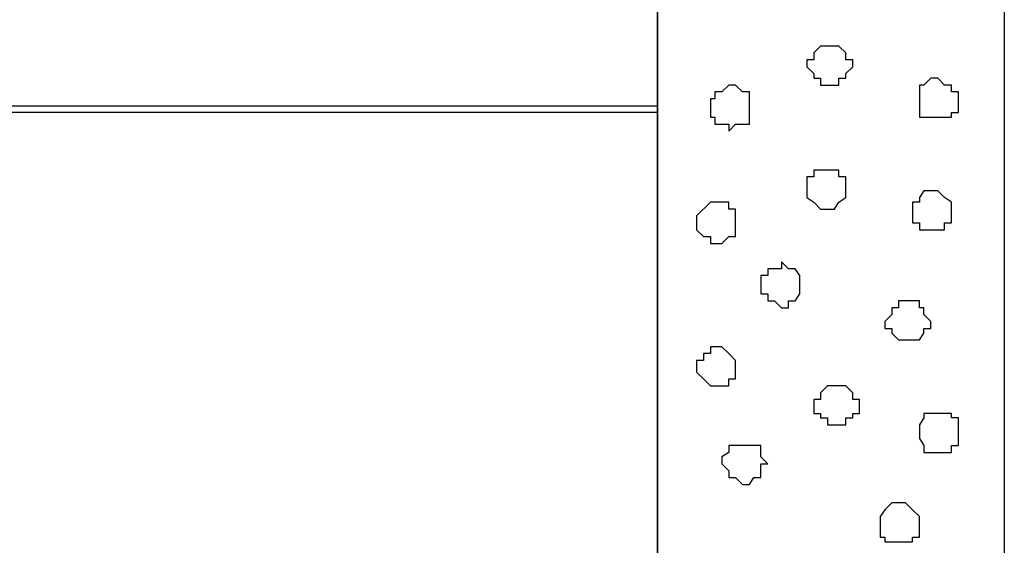
# Model space of a CAD drawing. Units: centimetres. Extents: x -8.8 to 8.5, y -11.7 to 13.4.
# Drawn here: x 1.2 to 2.1, y -4.5 to -4 of the extents above; entities that cross this region are included whole.
import ezdxf

# ---------------------------------------------------------------- set-up
doc = ezdxf.new("R2010")
doc.units = ezdxf.units.CM
doc.header["$MEASUREMENT"] = 0
doc.layers.add('Layer 1', color=7, linetype='Continuous')

msp = doc.modelspace()

# ---------------------------------------------------------------- linework, layer by layer
at = {"layer": 'Layer 1', "color": 253}
msp.add_open_spline([(1.74131, -6.86082), (1.74131, -6.86082), (2.06093, -6.86068), (2.06093, -6.86068), (2.06093, -6.86068), (2.06093, -6.86068), (2.06093, -0.75847), (2.06093, -0.75847), (2.06093, -0.75847), (2.06093, -0.75847), (1.74131, -0.75847), (1.74131, -0.75847), (1.74131, -0.75847), (1.74131, -0.75847), (1.74131, -6.86082), (1.74131, -6.86082)], degree=3, knots=[0, 0, 0, 0, 0.25, 0.25, 0.25, 0.25, 0.5, 0.5, 0.5, 0.5, 0.75, 0.75, 0.75, 0.75, 1, 1, 1, 1], dxfattribs=at)
at = {"layer": 'Layer 1', "lineweight": 9}
for points in [[(2.06093, -6.86068), (2.06093, -6.86068), (1.74131, -6.86082), (1.74131, -6.86082), (1.74131, -6.86082), (1.74131, -6.86082), (1.74131, -0.75847), (1.74131, -0.75847), (1.74131, -0.75847), (1.74131, -0.75847), (2.06093, -0.75847), (2.06093, -0.75847), (2.06093, -0.75847), (2.06093, -0.75847), (2.06093, -6.86068), (2.06093, -6.86068)], [(1.74131, -3.95041), (1.74131, -3.95041), (-0.86219, -3.95041), (-0.86219, -3.95041), (-0.86219, -3.95041), (-0.86219, -3.95041), (-0.86219, -4.10281), (-0.86219, -4.10281), (-0.86219, -4.10281), (-0.86219, -4.10281), (1.74131, -4.10281), (1.74131, -4.10281), (1.74131, -4.10281), (1.74131, -4.10281), (1.74131, -3.95041), (1.74131, -3.95041)], [(-0.86219, -4.09646), (-0.86219, -4.09646), (1.74131, -4.09646), (1.74131, -4.09646), (1.74131, -4.09646), (1.74131, -4.09646), (1.74131, -5.87869), (1.74131, -5.87869), (1.74131, -5.87869), (1.74131, -5.87869), (-0.86219, -5.87869), (-0.86219, -5.87869), (-0.86219, -5.87869), (-0.86219, -5.87869), (-0.86219, -4.09646), (-0.86219, -4.09646)]]:
    msp.add_open_spline(points, degree=3, knots=[0, 0, 0, 0, 0.25, 0.25, 0.25, 0.25, 0.5, 0.5, 0.5, 0.5, 0.75, 0.75, 0.75, 0.75, 1, 1, 1, 1], dxfattribs=at)
at = {"layer": 'Layer 1'}
for points in [[(-0.86219, -4.10281), (-0.86219, -4.10281), (1.74131, -4.10281), (1.74131, -4.10281), (1.74131, -4.10281), (1.74131, -4.10281), (1.74131, -3.95041), (1.74131, -3.95041), (1.74131, -3.95041), (1.74131, -3.95041), (-0.86219, -3.95041), (-0.86219, -3.95041), (-0.86219, -3.95041), (-0.86219, -3.95041), (-0.86219, -4.10281), (-0.86219, -4.10281)], [(-0.86219, -5.87869), (-0.86219, -5.87869), (1.74131, -5.87869), (1.74131, -5.87869), (1.74131, -5.87869), (1.74131, -5.87869), (1.74131, -4.09646), (1.74131, -4.09646), (1.74131, -4.09646), (1.74131, -4.09646), (-0.86219, -4.09646), (-0.86219, -4.09646), (-0.86219, -4.09646), (-0.86219, -4.09646), (-0.86219, -5.87869), (-0.86219, -5.87869)]]:
    msp.add_open_spline(points, degree=3, knots=[0, 0, 0, 0, 0.25, 0.25, 0.25, 0.25, 0.5, 0.5, 0.5, 0.5, 0.75, 0.75, 0.75, 0.75, 1, 1, 1, 1], dxfattribs=at)
at = {"layer": 'Layer 1', "color": 7}
for points, knots in [([(1.87889, -4.06047), (1.87889, -4.06047), (1.87889, -4.05412), (1.87889, -4.05412), (1.87889, -4.05412), (1.87889, -4.05412), (1.88524, -4.05412), (1.88524, -4.05412), (1.88524, -4.05412), (1.88524, -4.05412), (1.88524, -4.04777), (1.88524, -4.04777), (1.88524, -4.04777), (1.88524, -4.04777), (1.89159, -4.04142), (1.89159, -4.04142), (1.89159, -4.04142), (1.89159, -4.04142), (1.90853, -4.04142), (1.90853, -4.04142), (1.90853, -4.04142), (1.90853, -4.04142), (1.91488, -4.04777), (1.91488, -4.04777), (1.91488, -4.04777), (1.91488, -4.04777), (1.91488, -4.05412), (1.91488, -4.05412), (1.91488, -4.05412), (1.91488, -4.05412), (1.92123, -4.05412), (1.92123, -4.05412), (1.92123, -4.05412), (1.92123, -4.05412), (1.92123, -4.06047), (1.92123, -4.06047), (1.92123, -4.06047), (1.92123, -4.06047), (1.91488, -4.06682), (1.91488, -4.06682), (1.91488, -4.06682), (1.91488, -4.06682), (1.91488, -4.07106), (1.91488, -4.07106), (1.91488, -4.07106), (1.91488, -4.07106), (1.90853, -4.07106), (1.90853, -4.07106), (1.90853, -4.07106), (1.90853, -4.07106), (1.90853, -4.07741), (1.90853, -4.07741), (1.90853, -4.07741), (1.90853, -4.07741), (1.89159, -4.07741), (1.89159, -4.07741), (1.89159, -4.07741), (1.89159, -4.07741), (1.89159, -4.07106), (1.89159, -4.07106), (1.89159, -4.07106), (1.89159, -4.07106), (1.88524, -4.07106), (1.88524, -4.07106), (1.88524, -4.07106), (1.88524, -4.07106), (1.88524, -4.06682), (1.88524, -4.06682), (1.88524, -4.06682), (1.88524, -4.06682), (1.87889, -4.06047), (1.87889, -4.06047)], [0, 0, 0, 0, 0.055556, 0.055556, 0.055556, 0.055556, 0.111111, 0.111111, 0.111111, 0.111111, 0.166667, 0.166667, 0.166667, 0.166667, 0.222222, 0.222222, 0.222222, 0.222222, 0.277778, 0.277778, 0.277778, 0.277778, 0.333333, 0.333333, 0.333333, 0.333333, 0.388889, 0.388889, 0.388889, 0.388889, 0.444444, 0.444444, 0.444444, 0.444444, 0.5, 0.5, 0.5, 0.5, 0.555556, 0.555556, 0.555556, 0.555556, 0.611111, 0.611111, 0.611111, 0.611111, 0.666667, 0.666667, 0.666667, 0.666667, 0.722222, 0.722222, 0.722222, 0.722222, 0.777778, 0.777778, 0.777778, 0.777778, 0.833333, 0.833333, 0.833333, 0.833333, 0.888889, 0.888889, 0.888889, 0.888889, 0.944444, 0.944444, 0.944444, 0.944444, 1, 1, 1, 1]), ([(1.98261, -4.09011), (1.98261, -4.09011), (1.98261, -4.07741), (1.98261, -4.07741), (1.98261, -4.07741), (1.98261, -4.07741), (1.98684, -4.07741), (1.98684, -4.07741), (1.98684, -4.07741), (1.98684, -4.07741), (1.99319, -4.07106), (1.99319, -4.07106), (1.99319, -4.07106), (1.99319, -4.07106), (1.99954, -4.07106), (1.99954, -4.07106), (1.99954, -4.07106), (1.99954, -4.07106), (2.00589, -4.07741), (2.00589, -4.07741), (2.00589, -4.07741), (2.00589, -4.07741), (2.01224, -4.07741), (2.01224, -4.07741), (2.01224, -4.07741), (2.01224, -4.07741), (2.01224, -4.08376), (2.01224, -4.08376), (2.01224, -4.08376), (2.01224, -4.08376), (2.01859, -4.08376), (2.01859, -4.08376), (2.01859, -4.08376), (2.01859, -4.08376), (2.01859, -4.10281), (2.01859, -4.10281), (2.01859, -4.10281), (2.01859, -4.10281), (2.01224, -4.10281), (2.01224, -4.10281), (2.01224, -4.10281), (2.01224, -4.10281), (2.01224, -4.10704), (2.01224, -4.10704), (2.01224, -4.10704), (2.01224, -4.10704), (1.98261, -4.10704), (1.98261, -4.10704), (1.98261, -4.10704), (1.98261, -4.10704), (1.98261, -4.09011), (1.98261, -4.09011)], [0, 0, 0, 0, 0.076923, 0.076923, 0.076923, 0.076923, 0.153846, 0.153846, 0.153846, 0.153846, 0.230769, 0.230769, 0.230769, 0.230769, 0.307692, 0.307692, 0.307692, 0.307692, 0.384615, 0.384615, 0.384615, 0.384615, 0.461538, 0.461538, 0.461538, 0.461538, 0.538462, 0.538462, 0.538462, 0.538462, 0.615385, 0.615385, 0.615385, 0.615385, 0.692308, 0.692308, 0.692308, 0.692308, 0.769231, 0.769231, 0.769231, 0.769231, 0.846154, 0.846154, 0.846154, 0.846154, 0.923077, 0.923077, 0.923077, 0.923077, 1, 1, 1, 1]), ([(1.78999, -4.09646), (1.78999, -4.09646), (1.78999, -4.09011), (1.78999, -4.09011), (1.78999, -4.09011), (1.78999, -4.09011), (1.79423, -4.09011), (1.79423, -4.09011), (1.79423, -4.09011), (1.79423, -4.09011), (1.79423, -4.08376), (1.79423, -4.08376), (1.79423, -4.08376), (1.79423, -4.08376), (1.80058, -4.08376), (1.80058, -4.08376), (1.80058, -4.08376), (1.80058, -4.08376), (1.80693, -4.07741), (1.80693, -4.07741), (1.80693, -4.07741), (1.80693, -4.07741), (1.81328, -4.07741), (1.81328, -4.07741), (1.81328, -4.07741), (1.81328, -4.07741), (1.81963, -4.08376), (1.81963, -4.08376), (1.81963, -4.08376), (1.81963, -4.08376), (1.82598, -4.08376), (1.82598, -4.08376), (1.82598, -4.08376), (1.82598, -4.08376), (1.82598, -4.11339), (1.82598, -4.11339), (1.82598, -4.11339), (1.82598, -4.11339), (1.81328, -4.11339), (1.81328, -4.11339), (1.81328, -4.11339), (1.81328, -4.11339), (1.80693, -4.11974), (1.80693, -4.11974), (1.80693, -4.11974), (1.80693, -4.11974), (1.80693, -4.11339), (1.80693, -4.11339), (1.80693, -4.11339), (1.80693, -4.11339), (1.79423, -4.11339), (1.79423, -4.11339), (1.79423, -4.11339), (1.79423, -4.11339), (1.79423, -4.10704), (1.79423, -4.10704), (1.79423, -4.10704), (1.79423, -4.10704), (1.78999, -4.10704), (1.78999, -4.10704), (1.78999, -4.10704), (1.78999, -4.10704), (1.78999, -4.09646), (1.78999, -4.09646)], [0, 0, 0, 0, 0.0625, 0.0625, 0.0625, 0.0625, 0.125, 0.125, 0.125, 0.125, 0.1875, 0.1875, 0.1875, 0.1875, 0.25, 0.25, 0.25, 0.25, 0.3125, 0.3125, 0.3125, 0.3125, 0.375, 0.375, 0.375, 0.375, 0.4375, 0.4375, 0.4375, 0.4375, 0.5, 0.5, 0.5, 0.5, 0.5625, 0.5625, 0.5625, 0.5625, 0.625, 0.625, 0.625, 0.625, 0.6875, 0.6875, 0.6875, 0.6875, 0.75, 0.75, 0.75, 0.75, 0.8125, 0.8125, 0.8125, 0.8125, 0.875, 0.875, 0.875, 0.875, 0.9375, 0.9375, 0.9375, 0.9375, 1, 1, 1, 1]), ([(1.87889, -4.17477), (1.87889, -4.17477), (1.87889, -4.16207), (1.87889, -4.16207), (1.87889, -4.16207), (1.87889, -4.16207), (1.88524, -4.16207), (1.88524, -4.16207), (1.88524, -4.16207), (1.88524, -4.16207), (1.88524, -4.15572), (1.88524, -4.15572), (1.88524, -4.15572), (1.88524, -4.15572), (1.90853, -4.15572), (1.90853, -4.15572), (1.90853, -4.15572), (1.90853, -4.15572), (1.90853, -4.16207), (1.90853, -4.16207), (1.90853, -4.16207), (1.90853, -4.16207), (1.91488, -4.16207), (1.91488, -4.16207), (1.91488, -4.16207), (1.91488, -4.16207), (1.91488, -4.18112), (1.91488, -4.18112), (1.91488, -4.18112), (1.91488, -4.18112), (1.90853, -4.18536), (1.90853, -4.18536), (1.90853, -4.18536), (1.90853, -4.18536), (1.90429, -4.19171), (1.90429, -4.19171), (1.90429, -4.19171), (1.90429, -4.19171), (1.89159, -4.19171), (1.89159, -4.19171), (1.89159, -4.19171), (1.89159, -4.19171), (1.88524, -4.18536), (1.88524, -4.18536), (1.88524, -4.18536), (1.88524, -4.18536), (1.87889, -4.18112), (1.87889, -4.18112), (1.87889, -4.18112), (1.87889, -4.18112), (1.87889, -4.17477), (1.87889, -4.17477)], [0, 0, 0, 0, 0.076923, 0.076923, 0.076923, 0.076923, 0.153846, 0.153846, 0.153846, 0.153846, 0.230769, 0.230769, 0.230769, 0.230769, 0.307692, 0.307692, 0.307692, 0.307692, 0.384615, 0.384615, 0.384615, 0.384615, 0.461538, 0.461538, 0.461538, 0.461538, 0.538462, 0.538462, 0.538462, 0.538462, 0.615385, 0.615385, 0.615385, 0.615385, 0.692308, 0.692308, 0.692308, 0.692308, 0.769231, 0.769231, 0.769231, 0.769231, 0.846154, 0.846154, 0.846154, 0.846154, 0.923077, 0.923077, 0.923077, 0.923077, 1, 1, 1, 1]), ([(1.97626, -4.19171), (1.97626, -4.19171), (1.97626, -4.18536), (1.97626, -4.18536), (1.97626, -4.18536), (1.97626, -4.18536), (1.98261, -4.18536), (1.98261, -4.18536), (1.98261, -4.18536), (1.98261, -4.18536), (1.98261, -4.18112), (1.98261, -4.18112), (1.98261, -4.18112), (1.98261, -4.18112), (1.98684, -4.17477), (1.98684, -4.17477), (1.98684, -4.17477), (1.98684, -4.17477), (1.99954, -4.17477), (1.99954, -4.17477), (1.99954, -4.17477), (1.99954, -4.17477), (2.00589, -4.18112), (2.00589, -4.18112), (2.00589, -4.18112), (2.00589, -4.18112), (2.01224, -4.18536), (2.01224, -4.18536), (2.01224, -4.18536), (2.01224, -4.18536), (2.01224, -4.20441), (2.01224, -4.20441), (2.01224, -4.20441), (2.01224, -4.20441), (2.00589, -4.20441), (2.00589, -4.20441), (2.00589, -4.20441), (2.00589, -4.20441), (2.00589, -4.21076), (2.00589, -4.21076), (2.00589, -4.21076), (2.00589, -4.21076), (1.98261, -4.21076), (1.98261, -4.21076), (1.98261, -4.21076), (1.98261, -4.21076), (1.98261, -4.20441), (1.98261, -4.20441), (1.98261, -4.20441), (1.98261, -4.20441), (1.97626, -4.20441), (1.97626, -4.20441), (1.97626, -4.20441), (1.97626, -4.20441), (1.97626, -4.19171), (1.97626, -4.19171)], [0, 0, 0, 0, 0.071429, 0.071429, 0.071429, 0.071429, 0.142857, 0.142857, 0.142857, 0.142857, 0.214286, 0.214286, 0.214286, 0.214286, 0.285714, 0.285714, 0.285714, 0.285714, 0.357143, 0.357143, 0.357143, 0.357143, 0.428571, 0.428571, 0.428571, 0.428571, 0.5, 0.5, 0.5, 0.5, 0.571429, 0.571429, 0.571429, 0.571429, 0.642857, 0.642857, 0.642857, 0.642857, 0.714286, 0.714286, 0.714286, 0.714286, 0.785714, 0.785714, 0.785714, 0.785714, 0.857143, 0.857143, 0.857143, 0.857143, 0.928571, 0.928571, 0.928571, 0.928571, 1, 1, 1, 1]), ([(1.77729, -4.20441), (1.77729, -4.20441), (1.77729, -4.19806), (1.77729, -4.19806), (1.77729, -4.19806), (1.77729, -4.19806), (1.78999, -4.18536), (1.78999, -4.18536), (1.78999, -4.18536), (1.78999, -4.18536), (1.80693, -4.18536), (1.80693, -4.18536), (1.80693, -4.18536), (1.80693, -4.18536), (1.80693, -4.19171), (1.80693, -4.19171), (1.80693, -4.19171), (1.80693, -4.19171), (1.81328, -4.19171), (1.81328, -4.19171), (1.81328, -4.19171), (1.81328, -4.19171), (1.81328, -4.21711), (1.81328, -4.21711), (1.81328, -4.21711), (1.81328, -4.21711), (1.80693, -4.21711), (1.80693, -4.21711), (1.80693, -4.21711), (1.80693, -4.21711), (1.80058, -4.22346), (1.80058, -4.22346), (1.80058, -4.22346), (1.80058, -4.22346), (1.78999, -4.22346), (1.78999, -4.22346), (1.78999, -4.22346), (1.78999, -4.22346), (1.78999, -4.21711), (1.78999, -4.21711), (1.78999, -4.21711), (1.78999, -4.21711), (1.78364, -4.21711), (1.78364, -4.21711), (1.78364, -4.21711), (1.78364, -4.21711), (1.77729, -4.21076), (1.77729, -4.21076), (1.77729, -4.21076), (1.77729, -4.21076), (1.77729, -4.20441), (1.77729, -4.20441)], [0, 0, 0, 0, 0.076923, 0.076923, 0.076923, 0.076923, 0.153846, 0.153846, 0.153846, 0.153846, 0.230769, 0.230769, 0.230769, 0.230769, 0.307692, 0.307692, 0.307692, 0.307692, 0.384615, 0.384615, 0.384615, 0.384615, 0.461538, 0.461538, 0.461538, 0.461538, 0.538462, 0.538462, 0.538462, 0.538462, 0.615385, 0.615385, 0.615385, 0.615385, 0.692308, 0.692308, 0.692308, 0.692308, 0.769231, 0.769231, 0.769231, 0.769231, 0.846154, 0.846154, 0.846154, 0.846154, 0.923077, 0.923077, 0.923077, 0.923077, 1, 1, 1, 1]), ([(1.83656, -4.26367), (1.83656, -4.26367), (1.83656, -4.25309), (1.83656, -4.25309), (1.83656, -4.25309), (1.83656, -4.25309), (1.84291, -4.25309), (1.84291, -4.25309), (1.84291, -4.25309), (1.84291, -4.25309), (1.84291, -4.24674), (1.84291, -4.24674), (1.84291, -4.24674), (1.84291, -4.24674), (1.85561, -4.24674), (1.85561, -4.24674), (1.85561, -4.24674), (1.85561, -4.24674), (1.85561, -4.24039), (1.85561, -4.24039), (1.85561, -4.24039), (1.85561, -4.24039), (1.86196, -4.24674), (1.86196, -4.24674), (1.86196, -4.24674), (1.86196, -4.24674), (1.86831, -4.24674), (1.86831, -4.24674), (1.86831, -4.24674), (1.86831, -4.24674), (1.87254, -4.25309), (1.87254, -4.25309), (1.87254, -4.25309), (1.87254, -4.25309), (1.87254, -4.27002), (1.87254, -4.27002), (1.87254, -4.27002), (1.87254, -4.27002), (1.86831, -4.27637), (1.86831, -4.27637), (1.86831, -4.27637), (1.86831, -4.27637), (1.86196, -4.27637), (1.86196, -4.27637), (1.86196, -4.27637), (1.86196, -4.27637), (1.86196, -4.28272), (1.86196, -4.28272), (1.86196, -4.28272), (1.86196, -4.28272), (1.85561, -4.28272), (1.85561, -4.28272), (1.85561, -4.28272), (1.85561, -4.28272), (1.84926, -4.27637), (1.84926, -4.27637), (1.84926, -4.27637), (1.84926, -4.27637), (1.84291, -4.27637), (1.84291, -4.27637), (1.84291, -4.27637), (1.84291, -4.27637), (1.84291, -4.27002), (1.84291, -4.27002), (1.84291, -4.27002), (1.84291, -4.27002), (1.83656, -4.27002), (1.83656, -4.27002), (1.83656, -4.27002), (1.83656, -4.27002), (1.83656, -4.26367), (1.83656, -4.26367)], [0, 0, 0, 0, 0.055556, 0.055556, 0.055556, 0.055556, 0.111111, 0.111111, 0.111111, 0.111111, 0.166667, 0.166667, 0.166667, 0.166667, 0.222222, 0.222222, 0.222222, 0.222222, 0.277778, 0.277778, 0.277778, 0.277778, 0.333333, 0.333333, 0.333333, 0.333333, 0.388889, 0.388889, 0.388889, 0.388889, 0.444444, 0.444444, 0.444444, 0.444444, 0.5, 0.5, 0.5, 0.5, 0.555556, 0.555556, 0.555556, 0.555556, 0.611111, 0.611111, 0.611111, 0.611111, 0.666667, 0.666667, 0.666667, 0.666667, 0.722222, 0.722222, 0.722222, 0.722222, 0.777778, 0.777778, 0.777778, 0.777778, 0.833333, 0.833333, 0.833333, 0.833333, 0.888889, 0.888889, 0.888889, 0.888889, 0.944444, 0.944444, 0.944444, 0.944444, 1, 1, 1, 1]), ([(1.95086, -4.29542), (1.95086, -4.29542), (1.95721, -4.28907), (1.95721, -4.28907), (1.95721, -4.28907), (1.95721, -4.28907), (1.95721, -4.28272), (1.95721, -4.28272), (1.95721, -4.28272), (1.95721, -4.28272), (1.96356, -4.28272), (1.96356, -4.28272), (1.96356, -4.28272), (1.96356, -4.28272), (1.96356, -4.27637), (1.96356, -4.27637), (1.96356, -4.27637), (1.96356, -4.27637), (1.98261, -4.27637), (1.98261, -4.27637), (1.98261, -4.27637), (1.98261, -4.27637), (1.98261, -4.28272), (1.98261, -4.28272), (1.98261, -4.28272), (1.98261, -4.28272), (1.98684, -4.28272), (1.98684, -4.28272), (1.98684, -4.28272), (1.98684, -4.28272), (1.98684, -4.28907), (1.98684, -4.28907), (1.98684, -4.28907), (1.98684, -4.28907), (1.99319, -4.29542), (1.99319, -4.29542), (1.99319, -4.29542), (1.99319, -4.29542), (1.99319, -4.30177), (1.99319, -4.30177), (1.99319, -4.30177), (1.99319, -4.30177), (1.98684, -4.30177), (1.98684, -4.30177), (1.98684, -4.30177), (1.98684, -4.30177), (1.98684, -4.30601), (1.98684, -4.30601), (1.98684, -4.30601), (1.98684, -4.30601), (1.98261, -4.31236), (1.98261, -4.31236), (1.98261, -4.31236), (1.98261, -4.31236), (1.96356, -4.31236), (1.96356, -4.31236), (1.96356, -4.31236), (1.96356, -4.31236), (1.95721, -4.30601), (1.95721, -4.30601), (1.95721, -4.30601), (1.95721, -4.30601), (1.95721, -4.30177), (1.95721, -4.30177), (1.95721, -4.30177), (1.95721, -4.30177), (1.95086, -4.30177), (1.95086, -4.30177), (1.95086, -4.30177), (1.95086, -4.30177), (1.95086, -4.29542), (1.95086, -4.29542)], [0, 0, 0, 0, 0.055556, 0.055556, 0.055556, 0.055556, 0.111111, 0.111111, 0.111111, 0.111111, 0.166667, 0.166667, 0.166667, 0.166667, 0.222222, 0.222222, 0.222222, 0.222222, 0.277778, 0.277778, 0.277778, 0.277778, 0.333333, 0.333333, 0.333333, 0.333333, 0.388889, 0.388889, 0.388889, 0.388889, 0.444444, 0.444444, 0.444444, 0.444444, 0.5, 0.5, 0.5, 0.5, 0.555556, 0.555556, 0.555556, 0.555556, 0.611111, 0.611111, 0.611111, 0.611111, 0.666667, 0.666667, 0.666667, 0.666667, 0.722222, 0.722222, 0.722222, 0.722222, 0.777778, 0.777778, 0.777778, 0.777778, 0.833333, 0.833333, 0.833333, 0.833333, 0.888889, 0.888889, 0.888889, 0.888889, 0.944444, 0.944444, 0.944444, 0.944444, 1, 1, 1, 1]), ([(1.77729, -4.33776), (1.77729, -4.33776), (1.77729, -4.33141), (1.77729, -4.33141), (1.77729, -4.33141), (1.77729, -4.33141), (1.78364, -4.33141), (1.78364, -4.33141), (1.78364, -4.33141), (1.78364, -4.33141), (1.78364, -4.32506), (1.78364, -4.32506), (1.78364, -4.32506), (1.78364, -4.32506), (1.78999, -4.32506), (1.78999, -4.32506), (1.78999, -4.32506), (1.78999, -4.32506), (1.78999, -4.31871), (1.78999, -4.31871), (1.78999, -4.31871), (1.78999, -4.31871), (1.80058, -4.31871), (1.80058, -4.31871), (1.80058, -4.31871), (1.80058, -4.31871), (1.80693, -4.32506), (1.80693, -4.32506), (1.80693, -4.32506), (1.80693, -4.32506), (1.81328, -4.33141), (1.81328, -4.33141), (1.81328, -4.33141), (1.81328, -4.33141), (1.81328, -4.34834), (1.81328, -4.34834), (1.81328, -4.34834), (1.81328, -4.34834), (1.80693, -4.34834), (1.80693, -4.34834), (1.80693, -4.34834), (1.80693, -4.34834), (1.80693, -4.35469), (1.80693, -4.35469), (1.80693, -4.35469), (1.80693, -4.35469), (1.78999, -4.35469), (1.78999, -4.35469), (1.78999, -4.35469), (1.78999, -4.35469), (1.78364, -4.34834), (1.78364, -4.34834), (1.78364, -4.34834), (1.78364, -4.34834), (1.77729, -4.34199), (1.77729, -4.34199), (1.77729, -4.34199), (1.77729, -4.34199), (1.77729, -4.33776), (1.77729, -4.33776)], [0, 0, 0, 0, 0.066667, 0.066667, 0.066667, 0.066667, 0.133333, 0.133333, 0.133333, 0.133333, 0.2, 0.2, 0.2, 0.2, 0.266667, 0.266667, 0.266667, 0.266667, 0.333333, 0.333333, 0.333333, 0.333333, 0.4, 0.4, 0.4, 0.4, 0.466667, 0.466667, 0.466667, 0.466667, 0.533333, 0.533333, 0.533333, 0.533333, 0.6, 0.6, 0.6, 0.6, 0.666667, 0.666667, 0.666667, 0.666667, 0.733333, 0.733333, 0.733333, 0.733333, 0.8, 0.8, 0.8, 0.8, 0.866667, 0.866667, 0.866667, 0.866667, 0.933333, 0.933333, 0.933333, 0.933333, 1, 1, 1, 1]), ([(1.88524, -4.37374), (1.88524, -4.37374), (1.88524, -4.36739), (1.88524, -4.36739), (1.88524, -4.36739), (1.88524, -4.36739), (1.89159, -4.36739), (1.89159, -4.36739), (1.89159, -4.36739), (1.89159, -4.36739), (1.89159, -4.36104), (1.89159, -4.36104), (1.89159, -4.36104), (1.89159, -4.36104), (1.89794, -4.35469), (1.89794, -4.35469), (1.89794, -4.35469), (1.89794, -4.35469), (1.91488, -4.35469), (1.91488, -4.35469), (1.91488, -4.35469), (1.91488, -4.35469), (1.92123, -4.36104), (1.92123, -4.36104), (1.92123, -4.36104), (1.92123, -4.36104), (1.92123, -4.36739), (1.92123, -4.36739), (1.92123, -4.36739), (1.92123, -4.36739), (1.92758, -4.36739), (1.92758, -4.36739), (1.92758, -4.36739), (1.92758, -4.36739), (1.92758, -4.38009), (1.92758, -4.38009), (1.92758, -4.38009), (1.92758, -4.38009), (1.92123, -4.38009), (1.92123, -4.38009), (1.92123, -4.38009), (1.92123, -4.38009), (1.92123, -4.38432), (1.92123, -4.38432), (1.92123, -4.38432), (1.92123, -4.38432), (1.91488, -4.38432), (1.91488, -4.38432), (1.91488, -4.38432), (1.91488, -4.38432), (1.91488, -4.39067), (1.91488, -4.39067), (1.91488, -4.39067), (1.91488, -4.39067), (1.89794, -4.39067), (1.89794, -4.39067), (1.89794, -4.39067), (1.89794, -4.39067), (1.89794, -4.38432), (1.89794, -4.38432), (1.89794, -4.38432), (1.89794, -4.38432), (1.89159, -4.38432), (1.89159, -4.38432), (1.89159, -4.38432), (1.89159, -4.38432), (1.89159, -4.38009), (1.89159, -4.38009), (1.89159, -4.38009), (1.89159, -4.38009), (1.88524, -4.38009), (1.88524, -4.38009), (1.88524, -4.38009), (1.88524, -4.38009), (1.88524, -4.37374), (1.88524, -4.37374)], [0, 0, 0, 0, 0.052632, 0.052632, 0.052632, 0.052632, 0.105263, 0.105263, 0.105263, 0.105263, 0.157895, 0.157895, 0.157895, 0.157895, 0.210526, 0.210526, 0.210526, 0.210526, 0.263158, 0.263158, 0.263158, 0.263158, 0.315789, 0.315789, 0.315789, 0.315789, 0.368421, 0.368421, 0.368421, 0.368421, 0.421053, 0.421053, 0.421053, 0.421053, 0.473684, 0.473684, 0.473684, 0.473684, 0.526316, 0.526316, 0.526316, 0.526316, 0.578947, 0.578947, 0.578947, 0.578947, 0.631579, 0.631579, 0.631579, 0.631579, 0.684211, 0.684211, 0.684211, 0.684211, 0.736842, 0.736842, 0.736842, 0.736842, 0.789474, 0.789474, 0.789474, 0.789474, 0.842105, 0.842105, 0.842105, 0.842105, 0.894737, 0.894737, 0.894737, 0.894737, 0.947368, 0.947368, 0.947368, 0.947368, 1, 1, 1, 1]), ([(1.98261, -4.39702), (1.98261, -4.39702), (1.98261, -4.39067), (1.98261, -4.39067), (1.98261, -4.39067), (1.98261, -4.39067), (1.98684, -4.38432), (1.98684, -4.38432), (1.98684, -4.38432), (1.98684, -4.38432), (1.98684, -4.38009), (1.98684, -4.38009), (1.98684, -4.38009), (1.98684, -4.38009), (2.01224, -4.38009), (2.01224, -4.38009), (2.01224, -4.38009), (2.01224, -4.38009), (2.01224, -4.38432), (2.01224, -4.38432), (2.01224, -4.38432), (2.01224, -4.38432), (2.01859, -4.38432), (2.01859, -4.38432), (2.01859, -4.38432), (2.01859, -4.38432), (2.01859, -4.40972), (2.01859, -4.40972), (2.01859, -4.40972), (2.01859, -4.40972), (2.01224, -4.40972), (2.01224, -4.40972), (2.01224, -4.40972), (2.01224, -4.40972), (2.01224, -4.41607), (2.01224, -4.41607), (2.01224, -4.41607), (2.01224, -4.41607), (1.98684, -4.41607), (1.98684, -4.41607), (1.98684, -4.41607), (1.98684, -4.41607), (1.98684, -4.40972), (1.98684, -4.40972), (1.98684, -4.40972), (1.98684, -4.40972), (1.98261, -4.40337), (1.98261, -4.40337), (1.98261, -4.40337), (1.98261, -4.40337), (1.98261, -4.39702), (1.98261, -4.39702)], [0, 0, 0, 0, 0.076923, 0.076923, 0.076923, 0.076923, 0.153846, 0.153846, 0.153846, 0.153846, 0.230769, 0.230769, 0.230769, 0.230769, 0.307692, 0.307692, 0.307692, 0.307692, 0.384615, 0.384615, 0.384615, 0.384615, 0.461538, 0.461538, 0.461538, 0.461538, 0.538462, 0.538462, 0.538462, 0.538462, 0.615385, 0.615385, 0.615385, 0.615385, 0.692308, 0.692308, 0.692308, 0.692308, 0.769231, 0.769231, 0.769231, 0.769231, 0.846154, 0.846154, 0.846154, 0.846154, 0.923077, 0.923077, 0.923077, 0.923077, 1, 1, 1, 1]), ([(1.80058, -4.42666), (1.80058, -4.42666), (1.80058, -4.42031), (1.80058, -4.42031), (1.80058, -4.42031), (1.80058, -4.42031), (1.80693, -4.41607), (1.80693, -4.41607), (1.80693, -4.41607), (1.80693, -4.41607), (1.80693, -4.40972), (1.80693, -4.40972), (1.80693, -4.40972), (1.80693, -4.40972), (1.83656, -4.40972), (1.83656, -4.40972), (1.83656, -4.40972), (1.83656, -4.40972), (1.83656, -4.42031), (1.83656, -4.42031), (1.83656, -4.42031), (1.83656, -4.42031), (1.84291, -4.42666), (1.84291, -4.42666), (1.84291, -4.42666), (1.84291, -4.42666), (1.83656, -4.42666), (1.83656, -4.42666), (1.83656, -4.42666), (1.83656, -4.42666), (1.83656, -4.43936), (1.83656, -4.43936), (1.83656, -4.43936), (1.83656, -4.43936), (1.83021, -4.43936), (1.83021, -4.43936), (1.83021, -4.43936), (1.83021, -4.43936), (1.82598, -4.44571), (1.82598, -4.44571), (1.82598, -4.44571), (1.82598, -4.44571), (1.81963, -4.44571), (1.81963, -4.44571), (1.81963, -4.44571), (1.81963, -4.44571), (1.81328, -4.43936), (1.81328, -4.43936), (1.81328, -4.43936), (1.81328, -4.43936), (1.80693, -4.43936), (1.80693, -4.43936), (1.80693, -4.43936), (1.80693, -4.43936), (1.80693, -4.43301), (1.80693, -4.43301), (1.80693, -4.43301), (1.80693, -4.43301), (1.80058, -4.42666), (1.80058, -4.42666)], [0, 0, 0, 0, 0.066667, 0.066667, 0.066667, 0.066667, 0.133333, 0.133333, 0.133333, 0.133333, 0.2, 0.2, 0.2, 0.2, 0.266667, 0.266667, 0.266667, 0.266667, 0.333333, 0.333333, 0.333333, 0.333333, 0.4, 0.4, 0.4, 0.4, 0.466667, 0.466667, 0.466667, 0.466667, 0.533333, 0.533333, 0.533333, 0.533333, 0.6, 0.6, 0.6, 0.6, 0.666667, 0.666667, 0.666667, 0.666667, 0.733333, 0.733333, 0.733333, 0.733333, 0.8, 0.8, 0.8, 0.8, 0.866667, 0.866667, 0.866667, 0.866667, 0.933333, 0.933333, 0.933333, 0.933333, 1, 1, 1, 1]), ([(1.94663, -4.48169), (1.94663, -4.48169), (1.94663, -4.47534), (1.94663, -4.47534), (1.94663, -4.47534), (1.94663, -4.47534), (1.95086, -4.46899), (1.95086, -4.46899), (1.95086, -4.46899), (1.95086, -4.46899), (1.95721, -4.46264), (1.95721, -4.46264), (1.95721, -4.46264), (1.95721, -4.46264), (1.96991, -4.46264), (1.96991, -4.46264), (1.96991, -4.46264), (1.96991, -4.46264), (1.97626, -4.46899), (1.97626, -4.46899), (1.97626, -4.46899), (1.97626, -4.46899), (1.98261, -4.47534), (1.98261, -4.47534), (1.98261, -4.47534), (1.98261, -4.47534), (1.98261, -4.49439), (1.98261, -4.49439), (1.98261, -4.49439), (1.98261, -4.49439), (1.97626, -4.49439), (1.97626, -4.49439), (1.97626, -4.49439), (1.97626, -4.49439), (1.97626, -4.49862), (1.97626, -4.49862), (1.97626, -4.49862), (1.97626, -4.49862), (1.95086, -4.49862), (1.95086, -4.49862), (1.95086, -4.49862), (1.95086, -4.49862), (1.95086, -4.49439), (1.95086, -4.49439), (1.95086, -4.49439), (1.95086, -4.49439), (1.94663, -4.49439), (1.94663, -4.49439), (1.94663, -4.49439), (1.94663, -4.49439), (1.94663, -4.48169), (1.94663, -4.48169)], [0, 0, 0, 0, 0.076923, 0.076923, 0.076923, 0.076923, 0.153846, 0.153846, 0.153846, 0.153846, 0.230769, 0.230769, 0.230769, 0.230769, 0.307692, 0.307692, 0.307692, 0.307692, 0.384615, 0.384615, 0.384615, 0.384615, 0.461538, 0.461538, 0.461538, 0.461538, 0.538462, 0.538462, 0.538462, 0.538462, 0.615385, 0.615385, 0.615385, 0.615385, 0.692308, 0.692308, 0.692308, 0.692308, 0.769231, 0.769231, 0.769231, 0.769231, 0.846154, 0.846154, 0.846154, 0.846154, 0.923077, 0.923077, 0.923077, 0.923077, 1, 1, 1, 1])]:
    msp.add_open_spline(points, degree=3, knots=knots, dxfattribs=at)

doc.saveas('drawing.dxf')
